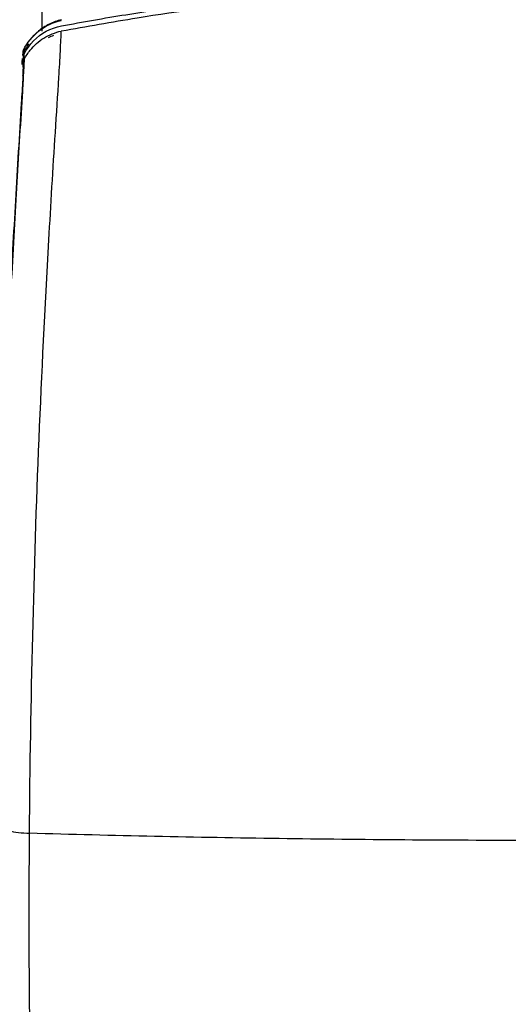
# Model space of a CAD drawing. Units: millimetres. Extents: x 0 to 4075, y 0 to 2906.
# Drawn here: x 1022 to 1057, y 1926 to 1997 of the extents above; entities that cross this region are included whole.
import ezdxf

# ---------------------------------------------------------------- set-up
doc = ezdxf.new("R2010")
doc.units = ezdxf.units.MM
doc.layers.add('LG-Product', color=3, linetype='Continuous')

msp = doc.modelspace()

# ---------------------------------------------------------------- linework, layer by layer
at = {"layer": 'LG-Product', "color": 3, "linetype": 'Continuous'}
msp.add_line((1022.539, 1994.497), (1022.539, 1994.702), dxfattribs=at)
msp.add_ellipse((1022.666, 1994.611), major_axis=(0.194, -0.048), ratio=0.998103, start_param=3.302652, end_param=4.104432, dxfattribs=at)
for points in [[(1023.802, 2016.608), (1023.802, 2009.77), (1023.802, 2002.931), (1023.802, 1996.105)], [(1022.477, 1994.763), (1023.016, 1995.811), (1023.991, 1996.645), (1025.184, 1996.875)], [(1025.183, 1996.919), (1025.183, 1996.923), (1025.183, 1996.926), (1025.182, 1996.928)], [(1025.184, 1996.876), (1025.184, 1996.892), (1025.184, 1996.908), (1025.183, 1996.919)], [(1022.852, 1995.195), (1022.737, 1995.037), (1022.632, 1994.872), (1022.539, 1994.702)], [(1024.634, 1995.804), (1024.505, 1995.754), (1024.379, 1995.696), (1024.258, 1995.629)], [(1022.435, 1994.364), (1022.454, 1994.566), (1022.47, 1994.724), (1022.477, 1994.763)], [(1022.441, 1994.396), (1022.453, 1994.511), (1022.463, 1994.612), (1022.467, 1994.628)], [(1022.478, 1994.756), (1022.478, 1994.763), (1022.478, 1994.765), (1022.477, 1994.763)], [(1022.502, 1993.884), (1022.502, 1994.031), (1022.502, 1994.177), (1022.502, 1994.322)], [(1022.466, 1993.532), (1022.466, 1993.585), (1022.466, 1993.633), (1022.466, 1993.679)]]:
    msp.add_open_spline(points, degree=3, dxfattribs=at)
for points, knots in [([(1022.539, 1994.497), (1022.902, 1995.16), (1023.437, 1995.752), (1024.791, 1996.464), (1025.589, 1996.559), (1027.886, 1996.983), (1029.423, 1997.238), (1034.038, 1997.957), (1037.13, 1998.356), (1046.43, 1999.316), (1052.664, 1999.637), (1058.902, 1999.637)], [0, 0, 0, 0, 0.0625, 0.0625, 0.125, 0.125, 0.25, 0.25, 0.5, 0.5, 1, 1, 1, 1]), ([(1025.188, 1996.125), (1026.999, 1996.452), (1031.809, 1997.319), (1039.309, 1998.298), (1047.67, 1999.007), (1054.083, 1999.275), (1057.828, 1999.295), (1058.902, 1999.3)], [0, 0, 0, 0, 0.162961, 0.4327, 0.668862, 0.904997, 1, 1, 1, 1]), ([(1025.203, 1996.934), (1024.894, 1996.86), (1024.313, 1996.648), (1023.597, 1996.183), (1023.226, 1995.8), (1023.084, 1995.629)], [0, 0, 0, 0, 0.366701, 0.733967, 1, 1, 1, 1]), ([(1022.531, 1994.09), (1022.657, 1994.323), (1022.803, 1994.547), (1022.97, 1994.756), (1023.237, 1995.091), (1023.568, 1995.389), (1024.32, 1995.85), (1024.748, 1996.022), (1025.187, 1996.124), (1025.187, 1996.124), (1025.187, 1996.124)], [0, 0, 0, 0, 0.233986, 0.233986, 0.233986, 0.613631, 0.613631, 0.999983, 0.999983, 1, 1, 1, 1]), ([(1022.908, 1938.64), (1022.949, 1943.374), (1023.028, 1948.119), (1023.26, 1957.464), (1023.407, 1962.179), (1023.793, 1971.638), (1024.026, 1976.217), (1024.442, 1983.63), (1024.595, 1986.223), (1024.849, 1990.184), (1024.94, 1991.521), (1025.057, 1993.459), (1025.093, 1994.102), (1025.153, 1995.267), (1025.175, 1995.798), (1025.188, 1996.124)], [0, 0, 0, 0, 0.25, 0.25, 0.5, 0.5, 0.75, 0.75, 0.875, 0.875, 0.9375, 0.9375, 0.96875, 0.96875, 1, 1, 1, 1]), ([(1022.467, 1994.628), (1022.468, 1994.637), (1022.468, 1994.647), (1022.472, 1994.69), (1022.475, 1994.723), (1022.478, 1994.756)], [0, 0, 0, 0, 0.231468, 0.231468, 1, 1, 1, 1]), ([(1022.478, 1994.756), (1022.477, 1994.74), (1022.485, 1994.721), (1022.511, 1994.691), (1022.523, 1994.679), (1022.537, 1994.668)], [0, 0, 0, 0, 0.648867, 0.648867, 1, 1, 1, 1]), ([(1022.539, 1994.702), (1022.539, 1994.708), (1022.539, 1994.71), (1022.538, 1994.707), (1022.537, 1994.701), (1022.534, 1994.677), (1022.532, 1994.654), (1022.524, 1994.576), (1022.519, 1994.509), (1022.51, 1994.397), (1022.506, 1994.353), (1022.502, 1994.308)], [0, 0, 0, 0, 0.08863, 0.08863, 0.199099, 0.199099, 0.382314, 0.382314, 0.766625, 0.766625, 1, 1, 1, 1]), ([(1022.502, 1993.898), (1022.512, 1994.032), (1022.521, 1994.172), (1022.531, 1994.33), (1022.533, 1994.36), (1022.536, 1994.414), (1022.537, 1994.441), (1022.539, 1994.474), (1022.539, 1994.485), (1022.539, 1994.494), (1022.539, 1994.496), (1022.539, 1994.497)], [0, 0, 0, 0, 0.613232, 0.613232, 0.751382, 0.751382, 0.891733, 0.891733, 0.97797, 0.97797, 1, 1, 1, 1]), ([(1022.53, 1994.089), (1022.529, 1994.046), (1022.518, 1993.818), (1022.478, 1993.087), (1022.372, 1991.31), (1022.141, 1987.568), (1021.805, 1981.946), (1021.414, 1974.614), (1021.084, 1967.322), (1020.82, 1960.227), (1020.615, 1953.073), (1020.476, 1946.063), (1020.424, 1941.526), (1020.409, 1939.262)], [0, 0, 0, 0, 0.003984, 0.019794, 0.051413, 0.114653, 0.241131, 0.367609, 0.494087, 0.620565, 0.747044, 0.873522, 1, 1, 1, 1]), ([(1020.409, 1939.294), (1020.471, 1948.26), (1020.69, 1957.345), (1021.247, 1971.167), (1021.471, 1975.803), (1021.857, 1982.807), (1021.994, 1985.147), (1022.206, 1988.651), (1022.278, 1989.818), (1022.383, 1991.537), (1022.418, 1992.103), (1022.482, 1993.189), (1022.514, 1993.759), (1022.527, 1994.064)], [0, 0, 0, 0, 0.5, 0.5, 0.75, 0.75, 0.875, 0.875, 0.9375, 0.9375, 0.96875, 0.96875, 1, 1, 1, 1]), ([(1022.376, 1993.723), (1022.386, 1993.839), (1022.396, 1993.95), (1022.408, 1994.079), (1022.41, 1994.102), (1022.412, 1994.124)], [0, 0, 0, 0, 0.822686, 0.822686, 1, 1, 1, 1]), ([(1022.381, 1993.747), (1022.385, 1993.794), (1022.389, 1993.841), (1022.402, 1993.982), (1022.41, 1994.073), (1022.418, 1994.159)], [0, 0, 0, 0, 0.320145, 0.320145, 1, 1, 1, 1]), ([(1022.427, 1993.734), (1022.444, 1993.914), (1022.477, 1994.236), (1022.502, 1994.413), (1022.502, 1994.322)], [0, 0, 0, 0, 0.5, 1, 1, 1, 1]), ([(1022.448, 1993.73), (1022.448, 1993.73), (1022.452, 1993.765), (1022.46, 1993.824), (1022.465, 1993.851), (1022.466, 1993.826)], [0, 0, 0, 0, 0.000039, 0.500019, 1, 1, 1, 1]), ([(1022.461, 1993.014), (1022.467, 1993.123), (1022.487, 1993.478), (1022.502, 1993.798), (1022.502, 1993.884)], [0, 0, 0, 0, 0.298738, 1, 1, 1, 1]), ([(1022.466, 1993.691), (1022.466, 1993.702), (1022.466, 1993.73), (1022.466, 1993.776), (1022.466, 1993.809), (1022.466, 1993.826)], [0, 0, 0, 0, 0.231734, 0.615867, 1, 1, 1, 1]), ([(1022.527, 1994.064), (1022.528, 1994.08), (1022.529, 1994.094), (1022.531, 1994.122), (1022.531, 1994.134), (1022.532, 1994.141), (1022.532, 1994.14), (1022.532, 1994.13), (1022.532, 1994.121), (1022.531, 1994.102), (1022.531, 1994.096), (1022.531, 1994.089)], [0, 0, 0, 0, 0.226408, 0.226408, 0.513378, 0.513378, 0.712816, 0.712816, 0.913202, 0.913202, 1, 1, 1, 1]), ([(1022.444, 1992.935), (1022.447, 1992.988), (1022.453, 1993.104), (1022.462, 1993.279), (1022.466, 1993.363), (1022.466, 1993.387)], [0, 0, 0, 0, 0.290185, 0.645092, 1, 1, 1, 1]), ([(1020.41, 1939.261), (1020.664, 1939.093), (1021.336, 1938.783), (1022.378, 1938.655), (1022.908, 1938.64)], [0, 0, 0, 0, 0.499607, 1, 1, 1, 1]), ([(1024.574, 1885.827), (1024.571, 1885.835), (1024.564, 1885.85), (1024.538, 1886.037), (1024.485, 1886.579), (1024.401, 1887.613), (1024.268, 1889.4), (1024.095, 1892.032), (1023.894, 1895.425), (1023.634, 1900.361), (1023.358, 1906.787), (1023.033, 1917.283), (1022.869, 1927.867), (1022.898, 1935.914), (1022.908, 1938.64)], [0, 0, 0, 0, 0.008377, 0.016818, 0.040677, 0.069103, 0.097401, 0.165574, 0.232321, 0.296885, 0.445401, 0.585562, 0.859577, 1, 1, 1, 1]), ([(1058.902, 1938.128), (1052.788, 1938.128), (1046.744, 1938.172), (1034.867, 1938.341), (1028.887, 1938.467), (1022.907, 1938.637)], [0, 0, 0, 0, 0.5, 0.5, 1, 1, 1, 1])]:
    msp.add_open_spline(points, degree=3, knots=knots, dxfattribs=at)

doc.saveas('drawing.dxf')
